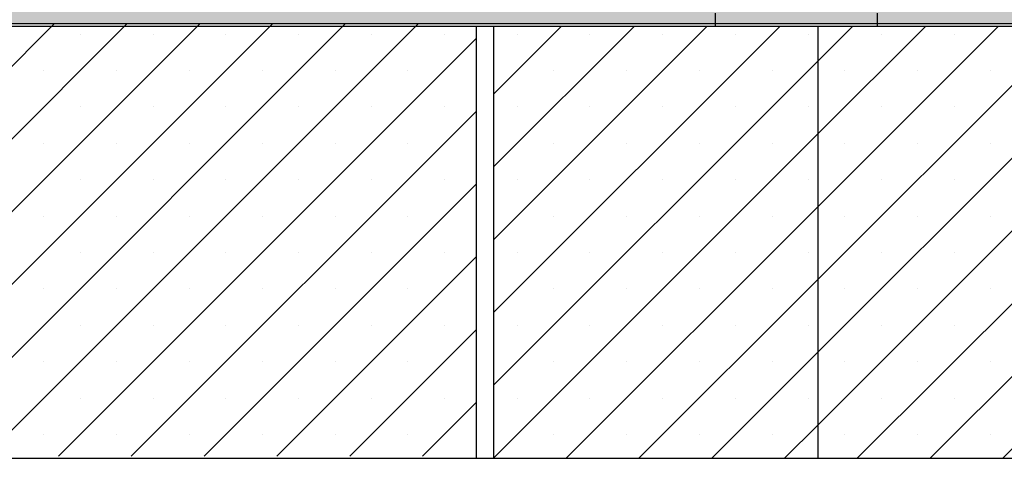
# Model space of a CAD drawing. Units: millimetres. Extents: x 5 to 415, y 5 to 292.
# Drawn here: x 325 to 343, y 66 to 74 of the extents above; entities that cross this region are included whole.
import ezdxf

# ---------------------------------------------------------------- set-up
doc = ezdxf.new("R2010")
doc.units = ezdxf.units.MM
doc.layers.add('1', color=7, linetype='Continuous', lineweight=25)

msp = doc.modelspace()

# ---------------------------------------------------------------- hatches: boundary and pattern name
at = {"layer": '1'}
h = msp.add_hatch(dxfattribs=at)
h.set_pattern_fill('TRIANG', color=256, scale=0.1333333, style=0)
h.paths.add_polyline_path([(395.901, 73.603), (395.901, 82.563), (393.557, 82.563), (291.577, 82.563), (287.451, 82.563), (287.451, 73.603), (296.009, 73.603), (395.901, 73.603)], flags=0)
h = msp.add_hatch(dxfattribs=at)
h.set_pattern_fill('SACNCR', color=256, scale=0.4, style=0)
h.paths.add_polyline_path([(320.43, 65.603), (333.31, 65.603), (333.31, 73.603), (319.907, 73.603), (319.907, 73.583), (320.43, 73.583)], flags=0)
h = msp.add_hatch(dxfattribs=at)
h.set_pattern_fill('SACNCR', color=256, scale=0.4, style=0)
h.paths.add_polyline_path([(339.628, 73.563), (333.628, 73.563), (333.628, 65.563), (339.628, 65.563)], flags=0)
h = msp.add_hatch(dxfattribs=at)
h.set_pattern_fill('SACNCR', color=256, scale=0.4, style=0)
h.paths.add_polyline_path([(350.021, 65.563), (350.021, 73.563), (339.628, 73.563), (339.628, 65.563)], flags=0)

# ---------------------------------------------------------------- linework, layer by layer
at = {"color": 7, "linetype": 'Continuous', "lineweight": 25}
for p, q in [((337.727, 73.803), (337.727, 73.563)), ((340.727, 73.803), (340.727, 73.563)), ((320.43, 73.563), (333.31, 73.563)), ((333.31, 73.563), (333.31, 65.563)), ((333.31, 73.563), (333.629, 73.563)), ((333.629, 73.563), (333.629, 65.563)), ((333.629, 73.563), (339.629, 73.563)), ((339.629, 73.563), (339.629, 65.563)), ((339.629, 73.563), (350.021, 73.563)), ((319.907, 65.563), (333.31, 65.563)), ((333.31, 65.563), (333.629, 65.563)), ((333.629, 65.563), (339.629, 65.563)), ((339.629, 65.563), (350.021, 65.563))]:
    msp.add_line(p, q, dxfattribs=at)
at = {"layer": '1'}
for p, q in [((395.901, 73.603), (287.451, 73.603)), ((287.451, 65.563), (395.901, 65.563))]:
    msp.add_line(p, q, dxfattribs=at)

doc.saveas('drawing.dxf')
